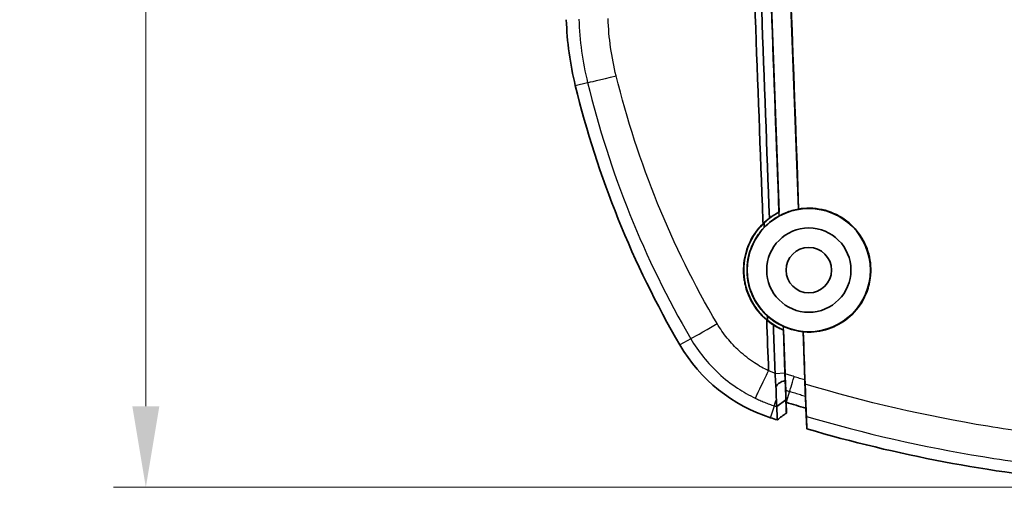
# Model space of a CAD drawing. Units: millimetres. Extents: x 0 to 1594, y 0 to 281.
# Drawn here: x 1276 to 1307, y 120 to 135 of the extents above; entities that cross this region are included whole.
import ezdxf

# ---------------------------------------------------------------- set-up
doc = ezdxf.new("R2010")
doc.units = ezdxf.units.MM
doc.layers.get('Defpoints').update_dxf_attribs({"lineweight": 25})
for name, color, linetype, lineweight in [('Dimension (ISO)', 7, 'Continuous', 18), ('Visible (ISO)', 7, 'Continuous', 35), ('Visible Narrow (ISO)', 7, 'Continuous', 25)]:
    doc.layers.add(name, color=color, linetype=linetype, lineweight=lineweight)
doc.styles.add('Note Text (TK)', font='txt')
doc.dimstyles.new('Default - Method 1b (TK)', dxfattribs={"dimtxt": 2.5, "dimasz": 2.5, "dimexe": 1, "dimexo": 1.5, "dimgap": 1, "dimtad": 1, "dimtoh": 1, "dimrnd": 1e-08, "dimdsep": 46, "dimtxsty": 'Note Text (TK)', "dimcen": 0.09, "dimdle": 5, "dimclrd": 100, "dimclre": 100, "dimclrt": 7, "dimadec": 1, "dimazin": 1, "dimtfac": 1, "dimtmove": 0, "dimatfit": 3, "dimfxl": 1, "dimtolj": 1, "dimlwd": -1, "dimlwe": -1, "dimarcsym": 0})

# ---------------------------------------------------------------- blocks, each defined once
blk = doc.blocks.new('*D74')
at = {"layer": 'Defpoints', "color": 0}
for p in [(1280.053, 210.182), (1313.053, 210.182), (1313.053, 120.182)]:
    blk.add_point(p, dxfattribs=at)
at = {"layer": 'Dimension (ISO)', "color": 100}
for p, q in [((1311.553, 210.182), (1279.053, 210.182)), ((1280.053, 122.682), (1280.053, 207.682)), ((1311.553, 120.182), (1279.053, 120.182))]:
    blk.add_line(p, q, dxfattribs=at)
for points in [[(1279.636, 207.682), (1280.469, 207.682), (1280.053, 210.182)], [(1279.636, 122.682), (1280.469, 122.682), (1280.053, 120.182)]]:
    blk.add_solid(points, dxfattribs=at)
at = {"layer": 'Dimension (ISO)', "color": 7, "insert": (1277.803, 163.527), "char_height": 2.5, "attachment_point": 4, "rotation": 90, "style": 'Note Text (TK)'}
blk.add_mtext('\\A1;90', dxfattribs=at)

msp = doc.modelspace()

# ---------------------------------------------------------------- linework, layer by layer
at = {"layer": 'Visible (ISO)'}
for p, q in [((1297.704, 179.5736), (1299.5872, 128.667)), ((1298.3071, 179.5013), (1300.1841, 128.7613)), ((1299.7655, 123.717), (1299.7169, 125.0323)), ((1299.7215, 125.0356), (1299.7716, 123.6832)), ((1300.3238, 124.9855), (1300.379, 123.4938)), ((1299.7744, 123.4763), (1299.7655, 123.717)), ((1299.7879, 123.285), (1299.7888, 123.2178)), ((1300.3961, 123.0306), (1300.3915, 123.1171)), ((1299.8041, 122.8045), (1299.81, 122.4738)), ((1300.3975, 122.9943), (1300.4113, 122.6194)), ((1300.4437, 121.9844), (1300.4113, 122.6194))]:
    msp.add_line(p, q, dxfattribs=at)
for radius in [1.9, 1.3, 0.7]:
    msp.add_circle((1300.5026, 126.8819), radius, dxfattribs=at)
for centre, radius, start, end in [((1303.0162, 134.9413), 10, 181.90915, 193.69299), ((1322.4477, 139.6757), 30, 193.69299, 210.22828), ((1300.8471, 127.0895), 5, 210.22828, 252.23352), ((1313.0526, 165.1819), 44.4, 252.63909, 253.45832), ((1313.0526, 165.1819), 45, 252.23352, 252.51061), ((1313.0526, 165.1819), 45, 253.72803, 264.80143)]:
    msp.add_arc(centre, radius, start, end, dxfattribs=at)
for points, knots in [([(1299.0905, 128.3171), (1299.0838, 128.4962), (1299.0771, 128.6754), (1298.9913, 130.9589), (1298.9134, 133.0477), (1298.8125, 135.7267), (1298.7899, 136.3239), (1298.5868, 141.6958), (1298.4067, 146.475), (1297.8721, 160.7122), (1297.5193, 170.1715), (1297.1689, 179.6318)], [0.5768885, 0.5768885, 0.5768885, 0.5768885, 0.6309254, 0.6309254, 1.2656939, 1.2656939, 1.4493043, 1.4493043, 2.9270855, 2.9270855, 5.8507596, 5.8507596, 5.8507596, 5.8507596]), ([(1297.3949, 179.6119), (1297.5522, 175.3603), (1297.7095, 171.1089), (1298.024, 162.6067), (1298.1813, 158.356), (1298.3385, 154.1056), (1298.4965, 149.8343), (1298.6545, 145.5635), (1298.9704, 137.0237), (1299.1284, 132.7546), (1299.2863, 128.4865)], [-5.6883059, -5.6883059, -5.6883059, -5.6883059, -4.4119616, -4.4119616, -3.1356173, -3.1356173, -3.1356173, -1.8529769, -1.8529769, -0.5703365, -0.5703365, -0.5703365, -0.5703365]), ([(1299.5823, 128.6699), (1299.4264, 132.884), (1299.2705, 137.0991), (1298.9566, 145.5838), (1298.7986, 149.8535), (1298.6407, 154.1238), (1298.4835, 158.3731), (1298.3262, 162.6228), (1298.0124, 171.1064), (1297.8558, 175.3402), (1297.6991, 179.5742)], [0.5862729, 0.5862729, 0.5862729, 0.5862729, 1.8529769, 1.8529769, 3.1356173, 3.1356173, 3.1356173, 4.4119616, 4.4119616, 5.6833482, 5.6833482, 5.6833482, 5.6833482]), ([(1300.1891, 128.7675), (1299.9182, 136.0904), (1299.6472, 143.4159), (1299.0216, 160.3275), (1298.667, 169.9136), (1298.3123, 179.5007)], [-5.0786543, -5.0786543, -5.0786543, -5.0786543, -2.8780793, -2.8780793, 0, 0, 0, 0]), ([(1300.3293, 124.9797), (1300.4104, 124.9723), (1300.492, 124.9701), (1300.8151, 124.9821), (1301.0526, 125.0368), (1301.4833, 125.2266), (1301.6746, 125.3561), (1302.0203, 125.694), (1302.1648, 125.9062), (1302.3303, 126.2988), (1302.3754, 126.4653), (1302.4139, 126.7613), (1302.4178, 126.8883), (1302.4006, 127.1364), (1302.3805, 127.257), (1302.3099, 127.5218), (1302.2534, 127.6635), (1302.069, 128.0018), (1301.9207, 128.1846), (1301.5526, 128.4987), (1301.3319, 128.6223), (1300.8533, 128.7779), (1300.6, 128.8076), (1300.2948, 128.7828), (1300.2418, 128.7763), (1300.1891, 128.7675)], [-0.77691346, -0.77691346, -0.77691346, -0.77691346, -0.75237322, -0.75237322, -0.67990538, -0.67990538, -0.61110041, -0.61110041, -0.53475412, -0.53475412, -0.48316609, -0.48316609, -0.44511586, -0.44511586, -0.40847779, -0.40847779, -0.36284343, -0.36284343, -0.29280284, -0.29280284, -0.21762666, -0.21762666, -0.14183556, -0.14183556, -0.12577479, -0.12577479, -0.12577479, -0.12577479]), ([(1299.5872, 128.667), (1299.423, 128.5827), (1299.2712, 128.4762), (1299.1312, 128.3458), (1299.1262, 128.3412), (1299.1213, 128.3365)], [-0.058914535, -0.058914535, -0.058914535, -0.058914535, -0.003501993, -0.003501993, -0.00146955, -0.00146955, -0.00146955, -0.00146955]), ([(1299.5913, 128.556), (1299.5074, 128.5103), (1299.427, 128.4584), (1299.2708, 128.3398), (1299.1956, 128.2728), (1299.1262, 128.2002)], [-0.070764834, -0.070764834, -0.070764834, -0.070764834, -0.042076037, -0.042076037, -0.011880662, -0.011880662, -0.011880662, -0.011880662]), ([(1299.2863, 128.4865), (1299.2915, 128.4904), (1299.2968, 128.4943), (1299.3925, 128.5643), (1299.4864, 128.6214), (1299.5823, 128.6699)], [0, 0, 0, 0, 0.002499537, 0.002499537, 0.045207417, 0.045207417, 0.045207417, 0.045207417]), ([(1299.5823, 128.6699), (1299.5838, 128.669), (1299.5852, 128.6682), (1299.5869, 128.6672), (1299.587, 128.6671), (1299.5872, 128.667)], [-0.055109019, -0.055109019, -0.055109019, -0.055109019, -0.005459595, -0.005459595, 0, 0, 0, 0]), ([(1300.1841, 128.7613), (1300.0506, 128.7387), (1299.9196, 128.7018), (1299.7241, 128.6234), (1299.6566, 128.5916), (1299.5913, 128.556)], [-0.48152916, -0.48152916, -0.48152916, -0.48152916, -0.440707512, -0.440707512, -0.418306478, -0.418306478, -0.418306478, -0.418306478]), ([(1299.2028, 125.3458), (1299.0097, 125.5091), (1298.8491, 125.7075), (1298.6748, 126.0322), (1298.629, 126.1385), (1298.5684, 126.3212), (1298.5484, 126.3954), (1298.5268, 126.4984), (1298.5216, 126.5264), (1298.5141, 126.5718), (1298.5114, 126.5893), (1298.5068, 126.6229), (1298.5048, 126.639), (1298.5006, 126.6758), (1298.4985, 126.6967), (1298.4934, 126.7593), (1298.4913, 126.8012), (1298.486, 127.0712), (1298.5203, 127.2983), (1298.6645, 127.7344), (1298.7744, 127.9399), (1298.9704, 128.1908), (1299.0284, 128.2559), (1299.0905, 128.3171)], [-0.33764921, -0.33764921, -0.33764921, -0.33764921, -0.26174226, -0.26174226, -0.22705806, -0.22705806, -0.20399216, -0.20399216, -0.19546849, -0.19546849, -0.19015601, -0.19015601, -0.18529429, -0.18529429, -0.17900888, -0.17900888, -0.16642266, -0.16642266, -0.09790716, -0.09790716, -0.02837687, -0.02837687, -0.00215143, -0.00215143, -0.00215143, -0.00215143]), ([(1299.1213, 128.3365), (1298.993, 128.2145), (1298.8813, 128.076), (1298.6854, 127.7537), (1298.6076, 127.5681), (1298.527, 127.249), (1298.5075, 127.1213), (1298.4961, 126.9119), (1298.4965, 126.8311), (1298.5035, 126.7258), (1298.5056, 126.7011), (1298.5097, 126.6611), (1298.5115, 126.6458), (1298.5152, 126.6164), (1298.5171, 126.6024), (1298.5218, 126.5706), (1298.5247, 126.5529), (1298.5343, 126.4982), (1298.5418, 126.4615), (1298.5994, 126.2156), (1298.6819, 126.0154), (1298.8826, 125.6888), (1298.9884, 125.5572), (1299.147, 125.4039), (1299.1861, 125.369), (1299.2266, 125.3356)], [-0.34031031, -0.34031031, -0.34031031, -0.34031031, -0.28703991, -0.28703991, -0.22689029, -0.22689029, -0.18815104, -0.18815104, -0.16391734, -0.16391734, -0.15647451, -0.15647451, -0.15183705, -0.15183705, -0.14759258, -0.14759258, -0.14219258, -0.14219258, -0.13094418, -0.13094418, -0.06638163, -0.06638163, -0.01593088, -0.01593088, -0.0001993, -0.0001993, -0.0001993, -0.0001993]), ([(1299.1262, 128.2002), (1299.0409, 128.1111), (1298.9645, 128.0138), (1298.7952, 127.7492), (1298.717, 127.574), (1298.633, 127.2696), (1298.6116, 127.1462), (1298.5969, 126.9449), (1298.5959, 126.868), (1298.6008, 126.7664), (1298.6025, 126.7416), (1298.606, 126.7018), (1298.6075, 126.6867), (1298.6107, 126.658), (1298.6123, 126.6444), (1298.6164, 126.6135), (1298.619, 126.5962), (1298.6272, 126.5451), (1298.6336, 126.5114), (1298.6795, 126.3), (1298.7435, 126.1284), (1298.9083, 125.827), (1299.0033, 125.6959), (1299.1483, 125.5414), (1299.1844, 125.5059), (1299.2219, 125.4719)], [-0.30592123, -0.30592123, -0.30592123, -0.30592123, -0.26880754, -0.26880754, -0.21145944, -0.21145944, -0.17393234, -0.17393234, -0.15083675, -0.15083675, -0.14339496, -0.14339496, -0.13883968, -0.13883968, -0.13472456, -0.13472456, -0.12947647, -0.12947647, -0.11918826, -0.11918826, -0.06452448, -0.06452448, -0.01613635, -0.01613635, -0.00094906, -0.00094906, -0.00094906, -0.00094906]), ([(1299.2219, 125.4719), (1299.2897, 125.4103), (1299.3619, 125.3536), (1299.5266, 125.2426), (1299.6201, 125.1905), (1299.7174, 125.1464)], [-0.061000163, -0.061000163, -0.061000163, -0.061000163, -0.033474199, -0.033474199, -0.001416931, -0.001416931, -0.001416931, -0.001416931]), ([(1299.2266, 125.3356), (1299.3045, 125.2713), (1299.3871, 125.213), (1299.5534, 125.1137), (1299.6362, 125.0717), (1299.7215, 125.0356)], [-0.058386831, -0.058386831, -0.058386831, -0.058386831, -0.028086305, -0.028086305, -0.000272724, -0.000272724, -0.000272724, -0.000272724]), ([(1299.7169, 125.0323), (1299.6652, 125.0538), (1299.6141, 125.0776), (1299.511, 125.131), (1299.4591, 125.1609), (1299.4081, 125.1934)], [0, 0, 0, 0, 0.022646043, 0.022646043, 0.046233834, 0.046233834, 0.046233834, 0.046233834]), ([(1299.4081, 125.1934), (1299.4147, 125.0148), (1299.4213, 124.8363), (1299.4324, 124.5371), (1299.4369, 124.4164), (1299.4413, 124.2957), (1299.4458, 124.1751), (1299.4502, 124.0544), (1299.4577, 123.853), (1299.4607, 123.7722), (1299.4637, 123.6914)], [-0.24044605, -0.24044605, -0.24044605, -0.24044605, -0.18678285, -0.18678285, -0.15051475, -0.15051475, -0.15051475, -0.11424915, -0.11424915, -0.08997124, -0.08997124, -0.08997124, -0.08997124]), ([(1299.7174, 125.1464), (1299.8266, 125.0971), (1299.9402, 125.0581), (1300.1446, 125.0089), (1300.2339, 124.994), (1300.3238, 124.9855)], [-1.195128346, -1.195128346, -1.195128346, -1.195128346, -1.159164601, -1.159164601, -1.132038948, -1.132038948, -1.132038948, -1.132038948]), ([(1299.7215, 125.0356), (1299.7203, 125.0347), (1299.7191, 125.0339), (1299.7176, 125.0328), (1299.7172, 125.0326), (1299.7169, 125.0323)], [-0.084835977, -0.084835977, -0.084835977, -0.084835977, -0.042377229, -0.042377229, -0.029939732, -0.029939732, -0.029939732, -0.029939732]), ([(1299.4637, 123.6914), (1299.468, 123.574), (1299.4709, 123.4574), (1299.4843, 123.3222), (1299.4865, 123.3023), (1299.4893, 123.2826)], [-0.089971237, -0.089971237, -0.089971237, -0.089971237, -0.054681358, -0.054681358, -0.048607975, -0.048607975, -0.048607975, -0.048607975]), ([(1299.7716, 123.6832), (1299.7743, 123.61), (1299.7771, 123.538), (1299.7824, 123.4079), (1299.7848, 123.3504), (1299.7873, 123.297), (1299.7876, 123.2909), (1299.7879, 123.285)], [0, 0, 0, 0, 0.02199997, 0.02199997, 0.043224625, 0.043224625, 0.04608936, 0.04608936, 0.04608936, 0.04608936]), ([(1299.4893, 123.2826), (1299.5042, 123.3105), (1299.5212, 123.3349), (1299.5601, 123.3764), (1299.5814, 123.3935), (1299.6434, 123.4321), (1299.695, 123.4554), (1299.7744, 123.4763)], [0, 0, 0, 0, 0.009545251, 0.009545251, 0.018435066, 0.018435066, 0.031987067, 0.031987067, 0.031987067, 0.031987067]), ([(1299.7906, 123.0846), (1299.7875, 123.1528), (1299.784, 123.2342), (1299.7785, 123.3725), (1299.7764, 123.4238), (1299.7744, 123.4763)], [0, 0, 0, 0, 0.029123715, 0.029123715, 0.045261339, 0.045261339, 0.045261339, 0.045261339]), ([(1300.379, 123.4938), (1300.3817, 123.4215), (1300.3842, 123.3503), (1300.3885, 123.2218), (1300.3902, 123.1652), (1300.3915, 123.1182), (1300.3915, 123.1176), (1300.3915, 123.1171)], [0, 0, 0, 0, 0.021750385, 0.021750385, 0.042672675, 0.042672675, 0.042928854, 0.042928854, 0.042928854, 0.042928854]), ([(1300.3889, 123.369), (1300.3934, 123.2464), (1300.3977, 123.1253), (1300.4042, 122.9349), (1300.4065, 122.8622), (1300.4086, 122.795)], [0, 0, 0, 0, 0.036858454, 0.036858454, 0.061615309, 0.061615309, 0.061615309, 0.061615309]), ([(1299.4893, 123.2826), (1299.4902, 123.2478), (1299.4912, 123.2138), (1299.4956, 123.071), (1299.4993, 122.9732), (1299.5028, 122.8927)], [-0.049251035, -0.049251035, -0.049251035, -0.049251035, -0.037840559, -0.037840559, 0, 0, 0, 0]), ([(1299.7879, 123.285), (1299.7884, 123.2587), (1299.7889, 123.2367), (1299.7897, 123.1987), (1299.79, 123.1856), (1299.7901, 123.1813)], [0.045817995, 0.045817995, 0.045817995, 0.045817995, 0.058592894, 0.058592894, 0.074386818, 0.074386818, 0.074386818, 0.074386818]), ([(1299.7949, 122.8807), (1299.7948, 122.8849), (1299.7945, 122.8937), (1299.7939, 122.9209), (1299.7935, 122.9398), (1299.793, 122.9632), (1299.7926, 122.9827), (1299.7922, 123.0052), (1299.7913, 123.0473), (1299.791, 123.0653), (1299.7906, 123.0846)], [0.000955958, 0.000955958, 0.000955958, 0.000955958, 0.020710112, 0.020710112, 0.041420223, 0.041420223, 0.041420223, 0.058585504, 0.058585504, 0.070019125, 0.070019125, 0.070019125, 0.070019125]), ([(1300.3915, 123.1171), (1300.3933, 123.0821), (1300.3947, 123.0534), (1300.3967, 123.0115), (1300.3973, 122.9986), (1300.3975, 122.9943)], [0.043126953, 0.043126953, 0.043126953, 0.043126953, 0.058938373, 0.058938373, 0.074649904, 0.074649904, 0.074649904, 0.074649904]), ([(1299.5028, 122.8927), (1299.5034, 122.8787), (1299.504, 122.8652), (1299.506, 122.8215), (1299.5073, 122.7942), (1299.5085, 122.7706), (1299.5099, 122.7422), (1299.5111, 122.7195), (1299.5129, 122.6868), (1299.5136, 122.6763), (1299.5139, 122.6713)], [-0.065721984, -0.065721984, -0.065721984, -0.065721984, -0.058585504, -0.058585504, -0.041420223, -0.041420223, -0.041420223, -0.020710112, -0.020710112, -0.000955958, -0.000955958, -0.000955958, -0.000955958]), ([(1299.7949, 122.8801), (1299.7949, 122.8802), (1299.7949, 122.8803), (1299.7949, 122.8805), (1299.7949, 122.8806), (1299.7949, 122.8807)], [0, 0, 0, 0, 0.00047797903, 0.00047797903, 0.00095595807, 0.00095595807, 0.00095595807, 0.00095595807]), ([(1299.81, 122.4738), (1299.8087, 122.5072), (1299.8075, 122.5405), (1299.805, 122.6078), (1299.8037, 122.6419), (1299.8025, 122.6759), (1299.8011, 122.7121), (1299.7998, 122.7483), (1299.7973, 122.8164), (1299.7961, 122.8482), (1299.7949, 122.8801)], [-0.7464032, -0.7464032, -0.7464032, -0.7464032, -0.6261679, -0.6261679, -0.50343635, -0.50343635, -0.50343635, -0.37278739, -0.37278739, -0.25797327, -0.25797327, -0.25797327, -0.25797327]), ([(1300.4113, 122.6194), (1300.3099, 122.6496), (1300.2086, 122.6801), (1300.0062, 122.7418), (1299.9051, 122.773), (1299.8041, 122.8045)], [0, 0, 0, 0, 0.031742287, 0.031742287, 0.063484573, 0.063484573, 0.063484573, 0.063484573]), ([(1300.4086, 122.795), (1300.4091, 122.7854), (1300.4096, 122.776), (1300.4155, 122.6583), (1300.42, 122.5667), (1300.4252, 122.4622), (1300.4266, 122.4329), (1300.4286, 122.3896), (1300.4292, 122.3757), (1300.4295, 122.3698)], [0.03965512, 0.03965512, 0.03965512, 0.03965512, 0.043152993, 0.043152993, 0.08385319, 0.08385319, 0.105429571, 0.105429571, 0.12685945, 0.12685945, 0.12685945, 0.12685945]), ([(1299.5139, 122.6713), (1299.5139, 122.6712), (1299.5139, 122.6711), (1299.5139, 122.6708), (1299.5139, 122.6707), (1299.5139, 122.6706)], [-0.00095595807, -0.00095595807, -0.00095595807, -0.00095595807, -0.00047797903, -0.00047797903, 0, 0, 0, 0]), ([(1299.5139, 122.6706), (1299.5151, 122.6387), (1299.5163, 122.6068), (1299.5187, 122.5386), (1299.5201, 122.5022), (1299.5214, 122.4659), (1299.5226, 122.4318), (1299.5238, 122.3977), (1299.5263, 122.3298), (1299.5275, 122.2959), (1299.5288, 122.2621)], [0.25797327, 0.25797327, 0.25797327, 0.25797327, 0.37278739, 0.37278739, 0.50343635, 0.50343635, 0.50343635, 0.6261679, 0.6261679, 0.74807192, 0.74807192, 0.74807192, 0.74807192]), ([(1299.81, 122.4738), (1299.7631, 122.4385), (1299.7162, 122.4033), (1299.6225, 122.3327), (1299.5756, 122.2974), (1299.5288, 122.2621)], [-0.035200349, -0.035200349, -0.035200349, -0.035200349, -0.017600124, -0.017600124, 0, 0, 0, 0]), ([(1300.4437, 121.9844), (1300.4403, 122.0771), (1300.4369, 122.1698), (1300.4321, 122.2983), (1300.4308, 122.3341), (1300.4295, 122.3698)], [0, 0, 0, 0, 0.33659142, 0.33659142, 0.46637271, 0.46637271, 0.46637271, 0.46637271])]:
    msp.add_open_spline(points, degree=3, knots=knots, dxfattribs=at)
for points in [[(1299.0905, 128.3171), (1299.1521, 128.3777), (1299.2174, 128.4342), (1299.2863, 128.4865)], [(1300.1891, 128.7675), (1300.1875, 128.7654), (1300.1858, 128.7634), (1300.1841, 128.7613)], [(1299.1213, 128.3365), (1299.1229, 128.2911), (1299.1246, 128.2456), (1299.1262, 128.2002)], [(1299.2219, 125.4719), (1299.2234, 125.4266), (1299.225, 125.3812), (1299.2266, 125.3356)], [(1299.4081, 125.1934), (1299.3365, 125.2398), (1299.2679, 125.2907), (1299.2028, 125.3458)], [(1299.262, 123.7811), (1299.2423, 124.3033), (1299.2226, 124.8246), (1299.2028, 125.3458)], [(1300.3238, 124.9855), (1300.3256, 124.9836), (1300.3274, 124.9817), (1300.3293, 124.9797)], [(1300.3889, 123.369), (1300.369, 123.9059), (1300.3491, 124.4428), (1300.3293, 124.9797)], [(1299.7888, 123.2178), (1299.7894, 123.1734), (1299.79, 123.129), (1299.7906, 123.0846)]]:
    msp.add_open_spline(points, degree=3, dxfattribs=at)
msp.add_rational_spline([(1299.7901, 123.1813), (1299.7971, 122.9937), (1299.8041, 122.8045)], [134.73685459, 134.333252002, 133.928424985], degree=2, dxfattribs=at)
at = {"layer": 'Visible Narrow (ISO)'}
for p, q in [((1299.5913, 128.556), (1297.704, 179.5739)), ((1293.3004, 132.5741), (1293.6791, 132.6664)), ((1299.7716, 123.6832), (1299.7174, 125.1464)), ((1296.8607, 124.7668), (1296.5269, 124.5723)), ((1299.4637, 123.6914), (1299.7655, 123.717)), ((1299.9101, 123.1436), (1299.8041, 122.8045)), ((1299.5139, 122.6713), (1299.7949, 122.8807)), ((1299.7949, 122.8801), (1299.5139, 122.6706)), ((1299.3214, 122.328), (1299.439, 122.6952))]:
    msp.add_line(p, q, dxfattribs=at)
for centre, major_axis, ratio, start_param, end_param in [((1294.6477, 132.9024), (-0.9717, -0.2363), 0.0049922, 0.0785408, 1.4793396), ((1297.7221, 125.2687), (-0.8644, -0.5029), 0.0086626, 0.0785428, 1.511289), ((1300.0588, 123.6193), (-0.1492, -0.4772), 0.0008218, 0.0785398, 1.5194547), ((1299.7432, 123.6446), (-0.3052, -0.9523), 0.0008152, 0.0785398, 0.6610212)]:
    msp.add_ellipse(centre, major_axis=major_axis, ratio=ratio, start_param=start_param, end_param=end_param, dxfattribs=at)
for points, knots in [([(1293.4124, 134.6212), (1293.4231, 134.2921), (1293.4508, 133.9635), (1293.5398, 133.3107), (1293.6013, 132.9863), (1293.6791, 132.6664)], [0, 0, 0, 0, 0.08852903, 0.08852903, 0.17705806, 0.17705806, 0.17705806, 0.17705806]), ([(1294.5601, 132.876), (1294.4891, 133.1633), (1294.4319, 133.4572), (1294.3482, 134.0464), (1294.3212, 134.3431), (1294.3093, 134.6402)], [-0.17705806, -0.17705806, -0.17705806, -0.17705806, -0.08852903, -0.08852903, 0, 0, 0, 0]), ([(1297.675, 125.2313), (1296.9719, 126.4219), (1296.3596, 127.6627), (1295.319, 130.2198), (1294.8914, 131.5359), (1294.5601, 132.876)], [-0.82582413, -0.82582413, -0.82582413, -0.82582413, -0.41291206, -0.41291206, 0, 0, 0, 0]), ([(1293.6791, 132.6664), (1294.0157, 131.2824), (1294.4524, 129.9228), (1295.5168, 127.2805), (1296.1445, 125.9979), (1296.8607, 124.7668)], [0, 0, 0, 0, 0.41291206, 0.41291206, 0.82582413, 0.82582413, 0.82582413, 0.82582413]), ([(1299.2611, 123.7764), (1299.1106, 123.8485), (1298.9647, 123.9311), (1298.6623, 124.1303), (1298.5071, 124.2512), (1298.3627, 124.3834), (1298.2277, 124.507), (1298.1024, 124.6401), (1297.8721, 124.9241), (1297.7671, 125.0753), (1297.675, 125.2313)], [-0.21559653, -0.21559653, -0.21559653, -0.21559653, -0.16608445, -0.16608445, -0.10820279, -0.10820279, -0.10820279, -0.0541014, -0.0541014, 0, 0, 0, 0]), ([(1296.8607, 124.7668), (1296.9764, 124.568), (1297.1076, 124.3771), (1297.3965, 124.0177), (1297.554, 123.8493), (1297.7239, 123.693), (1297.9057, 123.5258), (1298.1013, 123.3731), (1298.4809, 123.1227), (1298.6633, 123.0194), (1298.8515, 122.9292)], [0, 0, 0, 0, 0.0541014, 0.0541014, 0.10820279, 0.10820279, 0.10820279, 0.16608445, 0.16608445, 0.21515794, 0.21515794, 0.21515794, 0.21515794]), ([(1298.8515, 122.9292), (1298.8516, 122.9293), (1298.8517, 122.9295), (1298.856, 122.9378), (1298.8679, 122.9619), (1298.906, 123.0399), (1298.932, 123.0933), (1299.0018, 123.2377), (1299.0477, 123.3326), (1299.1497, 123.5444), (1299.2048, 123.6592), (1299.2611, 123.7764)], [-0.00066669, -0.00066669, -0.00066669, -0.00066669, 0, 0, 0.03261339, 0.03261339, 0.06522671, 0.06522671, 0.10429133, 0.10429133, 0.14335559, 0.14335559, 0.14335559, 0.14335559]), ([(1299.262, 123.7811), (1299.2621, 123.7797), (1299.2619, 123.7784), (1299.2614, 123.7769), (1299.2612, 123.7766), (1299.2611, 123.7764)], [0, 0, 0, 0, 0.00040303381, 0.00040303381, 0.00048783139, 0.00048783139, 0.00048783139, 0.00048783139]), ([(1299.4637, 123.6914), (1299.4336, 123.7037), (1299.4037, 123.7164), (1299.3363, 123.746), (1299.299, 123.7632), (1299.262, 123.7811)], [-0.022356325, -0.022356325, -0.022356325, -0.022356325, -0.012620206, -0.012620206, -0.000311054, -0.000311054, -0.000311054, -0.000311054]), ([(1300.0515, 123.5947), (1300.0048, 123.6093), (1299.9581, 123.624), (1299.8648, 123.6535), (1299.8182, 123.6683), (1299.7716, 123.6832)], [0, 0, 0, 0, 0.014673261, 0.014673261, 0.029346522, 0.029346522, 0.029346522, 0.029346522]), ([(1300.379, 123.4938), (1300.3521, 123.502), (1300.3251, 123.5102), (1300.2708, 123.5269), (1300.2434, 123.5353), (1300.2159, 123.5437), (1300.1885, 123.5522), (1300.1611, 123.5606), (1300.1063, 123.5776), (1300.0789, 123.5862), (1300.0515, 123.5947)], [0.000163174, 0.000163174, 0.000163174, 0.000163174, 0.008601928, 0.008601928, 0.017203856, 0.017203856, 0.017203856, 0.025805783, 0.025805783, 0.034407711, 0.034407711, 0.034407711, 0.034407711]), ([(1307.2834, 121.8782), (1306.8619, 121.9343), (1306.4413, 121.9965), (1304.1181, 122.3748), (1302.235, 122.8108), (1300.3889, 123.369)], [-0.72369434, -0.72369434, -0.72369434, -0.72369434, -0.59628374, -0.59628374, -0.01830479, -0.01830479, -0.01830479, -0.01830479]), ([(1299.9101, 123.1436), (1299.9378, 123.1349), (1299.9654, 123.1263), (1300.0208, 123.1091), (1300.0485, 123.1005), (1300.0763, 123.092), (1300.104, 123.0834), (1300.1317, 123.0749), (1300.1872, 123.0579), (1300.2149, 123.0495), (1300.2426, 123.041), (1300.2942, 123.0253), (1300.3458, 123.0098), (1300.3975, 122.9943)], [-0.034407711, -0.034407711, -0.034407711, -0.034407711, -0.025805783, -0.025805783, -0.017203856, -0.017203856, -0.017203856, -0.008601928, -0.008601928, 0, 0, 0, 0.015991038, 0.015991038, 0.015991038, 0.015991038]), ([(1298.8515, 122.9292), (1298.8965, 122.9075), (1298.9419, 122.8867), (1299.0367, 122.8449), (1299.0862, 122.8241), (1299.136, 122.8042), (1299.1859, 122.7842), (1299.2361, 122.7652), (1299.3371, 122.7289), (1299.3879, 122.7116), (1299.439, 122.6952)], [0.000874563, 0.000874563, 0.000874563, 0.000874563, 0.012620206, 0.012620206, 0.025240412, 0.025240412, 0.025240412, 0.037860618, 0.037860618, 0.050480825, 0.050480825, 0.050480825, 0.050480825]), ([(1299.439, 122.6952), (1299.446, 122.693), (1299.4529, 122.6908), (1299.4668, 122.6863), (1299.4738, 122.6841), (1299.4807, 122.6819), (1299.4918, 122.6784), (1299.5029, 122.6748), (1299.5139, 122.6713)], [0, 0, 0, 0, 0.0021400668, 0.0021400668, 0.0042801336, 0.0042801336, 0.0042801336, 0.0076844864, 0.0076844864, 0.0076844864, 0.0076844864]), ([(1300.4295, 122.3698), (1302.2143, 121.8435), (1304.0321, 121.4289), (1306.3266, 121.0546), (1306.7857, 120.9871), (1307.2457, 120.9267)], [0.05049459, 0.05049459, 0.05049459, 0.05049459, 0.59628374, 0.59628374, 0.73235957, 0.73235957, 0.73235957, 0.73235957])]:
    msp.add_open_spline(points, degree=3, knots=knots, dxfattribs=at)
for points in [[(1299.7901, 123.1813), (1299.8301, 123.1687), (1299.8701, 123.1561), (1299.9101, 123.1436)], [(1300.4086, 122.795), (1300.4045, 122.8735), (1300.4003, 122.9521), (1300.3961, 123.0306)]]:
    msp.add_open_spline(points, degree=3, dxfattribs=at)

# ---------------------------------------------------------------- dimensions: what is measured, and where the dimension line sits
at = {"layer": 'Dimension (ISO)', "color": 100}
dim = msp.add_linear_dim(base=(1280.0526, 210.1819), p1=(1313.0526, 120.1819), p2=(1313.0526, 210.1819), angle=90, dimstyle='Default - Method 1b (TK)', override={"dimgap": 1, "dimtoh": 0, "dimdec": 2, "dimtol": 0, "dimlim": 0, "dimtp": 0, "dimtm": 0, "dimtdec": 2, "dimtofl": 0, "dimatfit": 1}, dxfattribs=at)
dim.commit()
dim.dimension.update_dxf_attribs({"geometry": '*D74', "text_midpoint": (1280.0526, 165.1819), "dimtype": 160})

doc.saveas('drawing.dxf')
